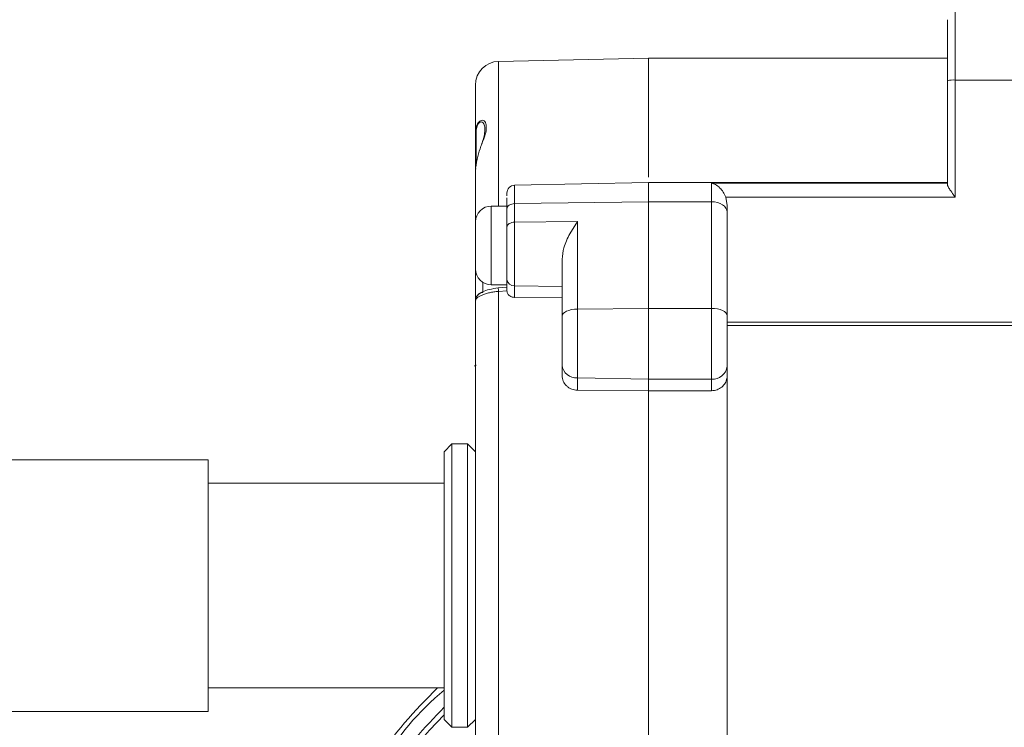
# Model space of a CAD drawing. Units: millimetres. Extents: x 5 to 292, y 5 to 205.
# Drawn here: x 107 to 111, y 73 to 76 of the extents above; entities that cross this region are included whole.
import ezdxf

# ---------------------------------------------------------------- set-up
doc = ezdxf.new("R2010")
doc.units = ezdxf.units.MM
doc.layers.add('LAYER1', color=7, linetype='Continuous')
doc.styles.add('SLDTEXTSTYLE0', font='TXT', dxfattribs={"width": 0.75})
doc.dimstyles.new('SLDDIMSTYLE2', dxfattribs={"dimtxt": 3.5, "dimasz": 6, "dimexe": 0, "dimexo": 0.0625, "dimgap": 0.875, "dimtad": 1, "dimdec": 0, "dimlfac": 18, "dimrnd": 1e-09, "dimzin": 12, "dimdsep": 46, "dimtxsty": 'SLDTEXTSTYLE0', "dimblk1": 'CLOSED', "dimblk2": 'CLOSED', "dimsah": 1, "dimcen": 0.09, "dimadec": 0, "dimazin": 3, "dimtfac": 1, "dimtdec": 0, "dimtofl": 0, "dimtmove": 0, "dimatfit": 3, "dimldrblk": 'CLOSED', "dimfxl": 0, "dimfrac": 2, "dimtolj": 1, "dimtzin": 12, "dimarcsym": 0})

# ---------------------------------------------------------------- blocks, each defined once
blk = doc.blocks.new('_Closed')
at = {"color": 0, "linetype": 'ByBlock', "lineweight": -2}
for p, q in [((-1, 0.166667), (0, 0)), ((-1, 0.166667), (-1, -0.166667)), ((0, 0), (-1, -0.166667)), ((0, 0), (-1, 0))]:
    blk.add_line(p, q, dxfattribs=at)
blk = doc.blocks.new('_D_10')
at = {"layer": 'LAYER1'}
for p, q in [((19.8116, 78.7994), (19.8116, 24.5873)), ((116.1394, 78.6938), (116.1394, 24.5873)), ((59.9839, 36.3802), (58.9174, 36.3802)), ((58.9174, 36.3802), (58.9174, 30.8239)), ((75.1068, 36.3802), (76.1732, 36.3802)), ((76.1732, 36.3802), (76.1732, 30.8239)), ((58.9174, 30.8239), (59.9839, 30.8239)), ((76.1732, 30.8239), (75.1068, 30.8239)), ((19.8116, 25.5873), (116.1394, 25.5873))]:
    blk.add_line(p, q, dxfattribs=at)
at = {"layer": 'LAYER1', "xscale": 6, "yscale": 6}
for p, rotation in [((19.8116, 25.5873, -21.5458), 179.9999999999983), ((116.1394, 25.5873, -21.5458), 359.9999999999983)]:
    blk.add_blockref('_Closed', p, dxfattribs=dict(at, rotation=rotation))
at = {"layer": 'LAYER1', "char_height": 3.5, "attachment_point": 1, "style": 'SLDTEXTSTYLE0'}
for s, insert in [('68 1/4"', (59.9839, 35.3357)), ('1734mm', (57.9981, 30.099))]:
    blk.add_mtext(s, dxfattribs=dict(at, insert=insert))

msp = doc.modelspace()

# ---------------------------------------------------------------- linework, layer by layer
at = {"color": 7, "linetype": 'Continuous', "lineweight": 18}
for p, q in [((110.6394, 75.7757), (110.6394, 75.991)), ((110.6672, 76.0188), (110.6672, 75.7781)), ((109.5838, 75.8549), (109.0543, 75.8438)), ((110.6394, 75.8549), (109.5838, 75.8549)), ((109.5838, 75.4431), (109.5838, 75.8549)), ((110.6672, 75.7781), (110.6672, 75.3643)), ((110.6672, 75.7781), (110.8894, 75.7781)), ((108.9727, 75.7605), (108.9727, 75.5891)), ((110.6394, 75.4098), (110.6394, 75.7757)), ((108.9727, 75.5891), (108.9727, 75.4364)), ((108.9747, 75.4846), (108.9747, 75.59)), ((108.9727, 75.4581), (108.9727, 75.2362)), ((109.5838, 75.4168), (109.111, 75.4069)), ((109.111, 75.4069), (109.111, 75.342)), ((110.6394, 75.4168), (109.5838, 75.4168)), ((109.5838, 75.3484), (109.5838, 75.4168)), ((109.8061, 75.3484), (109.8061, 75.4142)), ((109.8061, 75.4142), (110.6394, 75.4142)), ((109.8566, 75.3643), (109.8616, 75.3356)), ((110.6672, 75.3643), (109.8566, 75.3643)), ((109.0838, 75.3332), (109.0283, 75.3332)), ((109.0283, 75.3332), (109.0283, 75.0847)), ((109.0838, 75.3332), (109.0838, 75.0749)), ((109.5838, 75.3484), (109.111, 75.342)), ((109.111, 75.342), (109.111, 75.2765)), ((109.5838, 75.3484), (109.8061, 75.3484)), ((109.5838, 74.9723), (109.5838, 75.3484)), ((109.8061, 74.9723), (109.8061, 75.3484)), ((109.8616, 75.3356), (109.8616, 75.3124)), ((109.8616, 75.3124), (109.8616, 74.9462)), ((108.9727, 75.2612), (108.9727, 75.2777)), ((108.9728, 75.263), (108.9727, 75.2612)), ((109.111, 75.2765), (109.3327, 75.2793)), ((109.111, 75.2765), (109.111, 75.0518)), ((109.3054, 75.2351), (109.3327, 75.2793)), ((109.3327, 75.2793), (109.3327, 74.9698)), ((108.9727, 75.2261), (108.9728, 75.228)), ((108.9727, 75.1446), (108.9727, 75.2261)), ((108.9728, 75.1422), (108.9727, 75.1446)), ((108.9727, 75.1446), (108.9727, 75.1173)), ((108.9727, 75.111), (108.9727, 75.1173)), ((108.9727, 75.1173), (108.9728, 75.1149)), ((109.2783, 75.1455), (109.2783, 74.9438)), ((109.0283, 75.0847), (109.0283, 75.0555)), ((108.9981, 75.0644), (108.9981, 75.0285)), ((109.0283, 75.0555), (109.0838, 75.0555)), ((109.0838, 75.0467), (109.0523, 75.0442)), ((109.0838, 75.0744), (109.0838, 75.0337)), ((109.111, 75.0518), (109.2783, 75.0489)), ((109.111, 75.0109), (109.111, 75.0518)), ((109.0526, 75.0442), (109.0525, 75.0426)), ((109.0838, 75.0345), (109.0543, 75.0321)), ((109.2783, 75.01), (109.111, 75.0109)), ((108.9727, 74.9538), (108.9727, 74.7767)), ((109.5838, 74.9723), (109.3327, 74.9698)), ((109.3327, 74.9698), (109.3327, 74.7267)), ((109.5838, 74.9723), (109.8061, 74.9723)), ((109.5838, 74.7224), (109.5838, 74.9723)), ((109.8061, 74.7224), (109.8061, 74.9723)), ((109.8616, 74.9462), (109.8616, 74.7678)), ((109.8616, 74.9241), (110.8894, 74.9241)), ((110.8894, 74.9124), (109.8616, 74.9124)), ((108.9687, 74.7684), (108.9751, 74.7728)), ((109.2783, 74.7721), (109.2783, 74.7353)), ((109.8616, 74.7678), (109.8616, 74.7341)), ((109.8616, 72.8526), (109.8616, 74.7341)), ((109.3327, 74.7267), (109.5838, 74.7224)), ((109.3327, 74.6835), (109.3327, 74.7267)), ((109.5838, 74.7224), (109.5838, 74.6816)), ((109.5838, 74.7224), (109.8061, 74.7224)), ((109.5838, 74.7224), (109.5838, 74.6816)), ((109.8061, 74.6816), (109.8061, 74.7224)), ((109.5838, 74.6816), (109.3327, 74.6835)), ((109.8061, 74.6816), (109.5838, 74.6816)), ((109.5838, 72.8972), (109.5838, 74.6816)), ((108.8894, 74.4938), (108.8616, 74.466)), ((108.9449, 74.4938), (108.8894, 74.4938)), ((108.8894, 74.4938), (108.8894, 74.2717)), ((108.9727, 74.466), (108.9449, 74.4938)), ((108.9449, 73.4938), (108.9449, 74.4938)), ((108.8616, 74.2563), (108.8616, 74.466)), ((108.9727, 74.466), (108.9727, 73.5216)), ((108.0283, 74.4382), (24.0616, 74.4382)), ((108.0283, 74.4382), (108.0283, 73.8099)), ((108.8616, 74.3549), (108.0283, 74.3549)), ((108.8616, 73.5216), (108.8616, 74.2563)), ((108.8894, 74.2717), (108.8894, 73.4938)), ((108.0283, 73.8099), (108.0283, 73.5494)), ((108.0283, 73.6327), (108.8616, 73.6327)), ((24.0616, 73.5494), (108.0283, 73.5494)), ((108.8616, 73.5216), (108.8894, 73.4938)), ((108.9449, 73.4938), (108.9727, 73.5216)), ((108.8894, 73.4938), (108.9449, 73.4938))]:
    msp.add_line(p, q, dxfattribs=at)
at = {"color": 7, "linetype": 'Continuous', "lineweight": 18, "flags": 128}
for points in [[(109.0543, 75.8438), (109.0543, 75.8431), (109.0543, 75.8269), (109.0543, 75.7895), (109.0543, 75.7315), (109.0543, 75.6534), (109.0543, 75.5561), (109.0543, 75.4408), (109.0543, 75.3332)], [(109.0838, 75.324), (109.0844, 75.3275), (109.0859, 75.3308), (109.0884, 75.3339), (109.0918, 75.3366), (109.0959, 75.3388), (109.1006, 75.3405), (109.1057, 75.3416), (109.111, 75.342)], [(109.8616, 75.3124), (109.8605, 75.3194), (109.8574, 75.3262), (109.8523, 75.3324), (109.8453, 75.3379), (109.8369, 75.3424), (109.8273, 75.3457), (109.8169, 75.3477), (109.8061, 75.3484)], [(109.0838, 75.2593), (109.0844, 75.2626), (109.0859, 75.2658), (109.0884, 75.2687), (109.0918, 75.2713), (109.0959, 75.2735), (109.1006, 75.2751), (109.1057, 75.2761), (109.111, 75.2765)], [(109.0543, 75.0321), (109.0543, 74.8572), (109.0543, 74.6718), (109.0543, 74.4782), (109.0543, 74.2787), (109.0543, 74.0757), (109.0543, 73.8717), (109.0543, 73.6692), (109.0543, 73.4707), (109.0543, 73.2785), (109.0543, 73.095), (109.0543, 72.9225)], [(109.2783, 74.9438), (109.2793, 74.9488), (109.2824, 74.9536), (109.2874, 74.9581), (109.2941, 74.962), (109.3024, 74.9652), (109.3118, 74.9677), (109.322, 74.9692), (109.3327, 74.9698)], [(109.8616, 74.9462), (109.8605, 74.9513), (109.8574, 74.9562), (109.8523, 74.9607), (109.8453, 74.9646), (109.8369, 74.9679), (109.8273, 74.9703), (109.8169, 74.9718), (109.8061, 74.9723)]]:
    msp.add_lwpolyline(points, dxfattribs=at)
at = {"color": 7, "linetype": 'Continuous', "lineweight": 18}
for centre, radius, start, end in [((109.0561, 75.7605), 0.0833, 91.2001, 179.9997), ((110.6603, 75.6974), 0.0811, 85.1239, 104.9309), ((109.1116, 75.3792), 0.0278, 91.2, 180), ((109.0283, 75.2777), 0.0556, 90, 180), ((109.0283, 75.111), 0.0556, 180, 270), ((109.1092, 75.0772), 0.0255, 186.1963, 274.1496), ((109.329, 74.7776), 0.051, 186.1963, 274.1496), ((109.8107, 74.7735), 0.0512, 264.8213, 353.6545), ((110.1672, 72.266), 1.906, 134.1904, 154.595), ((110.1672, 72.266), 1.8227, 135.7484, 154.5538)]:
    msp.add_arc(centre, radius, start, end, dxfattribs=at)
for points, knots in [([(109.5838, 75.4354), (109.5838, 75.4793), (109.5838, 75.5985), (109.5838, 75.7308), (109.5838, 75.8359), (109.5838, 75.8486), (109.5838, 75.8549)], [0, 0, 0, 0, 0.162666, 0.441778, 0.720889, 1, 1, 1, 1]), ([(108.9759, 75.6131), (108.9758, 75.613), (108.9745, 75.6097), (108.9733, 75.6013), (108.9729, 75.5933), (108.9727, 75.5891)], [0, 0, 0, 0, 0.011641, 0.481156, 1, 1, 1, 1]), ([(108.9731, 75.4665), (108.9752, 75.4809), (108.9793, 75.5094), (108.9962, 75.5561), (109.0112, 75.5935), (109.0108, 75.6133), (109.0107, 75.6199)], [0, 0, 0, 0, 0.2069639, 0.4090262, 0.804222, 1, 1, 1, 1]), ([(108.9747, 75.59), (108.9748, 75.5938), (108.975, 75.6009), (108.9765, 75.6078), (108.9772, 75.611)], [0, 0, 0, 0, 0.529526, 1, 1, 1, 1]), ([(109.0107, 75.6199), (109.009, 75.6255), (109.0064, 75.634), (108.9973, 75.637), (108.9907, 75.6352), (108.9851, 75.6311), (108.9797, 75.6238), (108.9771, 75.6166), (108.9759, 75.6131)], [0, 0, 0, 0, 0.382126, 0.578407, 0.685961, 0.784275, 0.892218, 1, 1, 1, 1]), ([(108.9772, 75.611), (108.9783, 75.6141), (108.9803, 75.6204), (108.9847, 75.6263), (108.9889, 75.6294), (108.9945, 75.6307), (109.0022, 75.6265), (109.0043, 75.6175), (109.0056, 75.6117)], [0, 0, 0, 0, 0.103136, 0.203833, 0.28641, 0.377767, 0.600896, 1, 1, 1, 1]), ([(109.0056, 75.6117), (109.0058, 75.6052), (109.0063, 75.5883), (108.9984, 75.5639), (108.9935, 75.5488)], [0, 0, 0, 0, 0.385954, 1, 1, 1, 1]), ([(108.9727, 75.4581), (108.9727, 75.4595), (108.9728, 75.4623), (108.973, 75.4651), (108.9731, 75.4665)], [0, 0, 0, 0, 0.509607, 1, 1, 1, 1]), ([(108.9731, 75.4665), (108.9731, 75.4663), (108.9731, 75.4657), (108.9744, 75.4651), (108.975, 75.4648)], [0, 0, 0, 0, 0.5, 1, 1, 1, 1]), ([(109.8061, 75.4142), (109.8061, 75.4142), (109.8109, 75.4133), (109.8211, 75.4095), (109.8351, 75.3987), (109.8479, 75.3833), (109.8537, 75.3707), (109.8566, 75.3643)], [0, 0, 0, 0, 0.0046645, 0.2475459, 0.5290713, 0.7637738, 1, 1, 1, 1]), ([(110.6672, 75.3643), (110.6671, 75.3644), (110.6651, 75.3672), (110.6585, 75.3764), (110.6493, 75.3895), (110.6411, 75.4023), (110.6399, 75.4075), (110.6394, 75.4098)], [0, 0, 0, 0, 0.005392, 0.158986, 0.523434, 0.782178, 1, 1, 1, 1]), ([(109.0838, 75.369), (109.0838, 75.371), (109.0838, 75.379), (109.0838, 75.3777), (109.0838, 75.3768)], [0, 0, 0, 0, 0.254978, 1, 1, 1, 1]), ([(109.0838, 75.3627), (109.0838, 75.362), (109.0838, 75.3557), (109.0838, 75.3388), (109.0838, 75.324)], [0, 0, 0, 0, 0.120364, 1, 1, 1, 1]), ([(109.0838, 75.2593), (109.0838, 75.2522), (109.0838, 75.2378), (109.0838, 75.2131), (109.0838, 75.1872), (109.0838, 75.161), (109.0838, 75.1355), (109.0838, 75.1119), (109.0838, 75.0908), (109.0838, 75.0799), (109.0838, 75.0744)], [0, 0, 0, 0, 0.12511, 0.249998, 0.375, 0.5, 0.625002, 0.750002, 0.87489, 1, 1, 1, 1]), ([(108.9727, 75.2362), (108.9727, 75.2217), (108.9727, 75.1926), (108.9727, 75.154), (108.9727, 75.1322), (108.9727, 75.124)], [0, 0, 0, 0, 0.384596, 0.769191, 1, 1, 1, 1]), ([(109.2783, 75.1455), (109.2799, 75.1594), (109.2835, 75.1911), (109.2975, 75.2192), (109.3054, 75.2351)], [0, 0, 0, 0, 0.437535, 1, 1, 1, 1]), ([(108.9727, 75.1075), (108.9727, 75.0948), (108.9727, 75.0694), (108.9727, 75.039), (108.9727, 75.0164), (108.9727, 75.0024), (108.9727, 75.0014), (108.9727, 75.001)], [0, 0, 0, 0, 0.2, 0.4, 0.6, 0.8, 1, 1, 1, 1]), ([(109.0526, 75.0442), (109.0421, 75.0427), (109.0224, 75.0401), (109.0012, 75.0331), (108.9873, 75.0251), (108.9791, 75.0176), (108.9736, 75.0089), (108.973, 75.0035), (108.9727, 75.0008)], [0, 0, 0, 0, 0.27673, 0.517005, 0.635202, 0.755965, 0.878475, 1, 1, 1, 1]), ([(108.9727, 75.001), (108.9737, 75.0034), (108.9752, 75.0072), (108.9849, 75.0139), (108.995, 75.0189), (109.0076, 75.0237), (109.0217, 75.0276), (109.0376, 75.0307), (109.0485, 75.0316), (109.0543, 75.0321)], [0, 0, 0, 0, 0.242815, 0.368297, 0.499801, 0.621175, 0.749952, 0.867907, 1, 1, 1, 1]), ([(109.0543, 75.0321), (109.0541, 75.0339), (109.0538, 75.0374), (109.0533, 75.0412), (109.0529, 75.0437), (109.0527, 75.044), (109.0526, 75.0442)], [0, 0, 0, 0, 0.25, 0.5, 0.75, 1, 1, 1, 1]), ([(109.111, 75.0109), (109.1081, 75.0112), (109.1017, 75.0117), (109.0944, 75.0153), (109.0895, 75.0195), (109.0864, 75.0237), (109.0842, 75.0284), (109.084, 75.0319), (109.0838, 75.0337)], [0, 0, 0, 0, 0.207778, 0.442103, 0.57445, 0.706799, 0.853366, 1, 1, 1, 1]), ([(108.9727, 75.001), (108.9727, 74.9239), (108.9727, 74.7698), (108.9727, 74.5137), (108.9727, 74.2469), (108.9727, 73.9737), (108.9727, 73.7009), (108.9727, 73.4356), (108.9727, 73.1818), (108.9727, 73.0299), (108.9727, 72.9539)], [0, 0, 0, 0, 0.125, 0.25, 0.375, 0.5, 0.625, 0.75, 0.875, 1, 1, 1, 1]), ([(109.2783, 74.9438), (109.2783, 74.9293), (109.2783, 74.8994), (109.2783, 74.8493), (109.2783, 74.8033), (109.2783, 74.7821), (109.2783, 74.7721)], [0, 0, 0, 0, 0.241235, 0.50008, 0.762355, 1, 1, 1, 1]), ([(109.3327, 74.6835), (109.3257, 74.6842), (109.315, 74.6854), (109.3023, 74.692), (109.2911, 74.7009), (109.2806, 74.7153), (109.2791, 74.7286), (109.2783, 74.7353)], [0, 0, 0, 0, 0.2399874, 0.3700127, 0.5005777, 0.7503005, 1, 1, 1, 1]), ([(109.8616, 74.7341), (109.861, 74.7282), (109.8597, 74.7162), (109.8498, 74.7002), (109.8352, 74.6882), (109.8196, 74.6823), (109.8097, 74.6818), (109.8061, 74.6816)], [0, 0, 0, 0, 0.221069, 0.442185, 0.661617, 0.875995, 1, 1, 1, 1]), ([(108.4655, 73.0742), (108.519, 73.1706), (108.6289, 73.3686), (108.7709, 73.5524), (108.8626, 73.6249), (108.863, 73.6252)], [0, 0, 0, 0, 0.485785, 0.998121, 1, 1, 1, 1]), ([(108.8616, 73.5647), (108.7928, 73.4917), (108.6495, 73.3397), (108.552, 73.1548), (108.5012, 73.0587)], [0, 0, 0, 0, 0.480092, 1, 1, 1, 1])]:
    msp.add_open_spline(points, degree=3, knots=knots, dxfattribs=at)
for points in [[(108.9727, 75.5891), (108.9728, 75.5893), (108.973, 75.5896), (108.9742, 75.5899), (108.9747, 75.59)], [(109.5838, 75.4168), (109.5838, 75.416), (109.5838, 75.4142), (109.5838, 75.4001), (109.5838, 75.3788), (109.5838, 75.3585), (109.5838, 75.3484)], [(109.5838, 75.3484), (109.5838, 75.2892), (109.5838, 75.1708), (109.5838, 75.0384), (109.5838, 74.9723)], [(109.0838, 75.324), (109.0838, 75.3134), (109.0838, 75.2921), (109.0838, 75.2702), (109.0838, 75.2593)], [(108.9728, 75.228), (108.9728, 75.2338), (108.9727, 75.2455), (108.9728, 75.2572), (108.9728, 75.263)], [(108.9728, 75.1149), (108.9728, 75.1195), (108.9727, 75.1286), (108.9728, 75.1377), (108.9728, 75.1422)], [(108.9981, 75.0286), (108.9947, 75.0279), (108.9879, 75.0266), (108.9796, 75.0201), (108.9738, 75.0113), (108.9731, 75.0044), (108.9727, 75.001)], [(109.5838, 74.9723), (109.5838, 74.9504), (109.5838, 74.9068), (109.5838, 74.8352), (109.5838, 74.769), (109.5838, 74.7379), (109.5838, 74.7224)], [(109.5838, 72.8972), (109.5838, 72.962), (109.5838, 73.0918), (109.5838, 73.3054), (109.5838, 73.5287), (109.5838, 73.7597), (109.5838, 73.9944), (109.5838, 74.2288), (109.5838, 74.4604), (109.5838, 74.6078), (109.5838, 74.6816)]]:
    msp.add_open_spline(points, degree=3, dxfattribs=at)

# ---------------------------------------------------------------- dimensions: what is measured, and where the dimension line sits
at = {"layer": 'LAYER1'}
dim = msp.add_linear_dim(base=(116.1394, 25.5873), p1=(19.8116, 79.7994), p2=(116.1394, 79.6938), dimstyle='SLDDIMSTYLE2', dxfattribs=at)
dim.commit()
dim.dimension.update_dxf_attribs({"geometry": '_D_10', "text_midpoint": (67.5453, 25.5873), "dimtype": 160})

doc.saveas('drawing.dxf')
